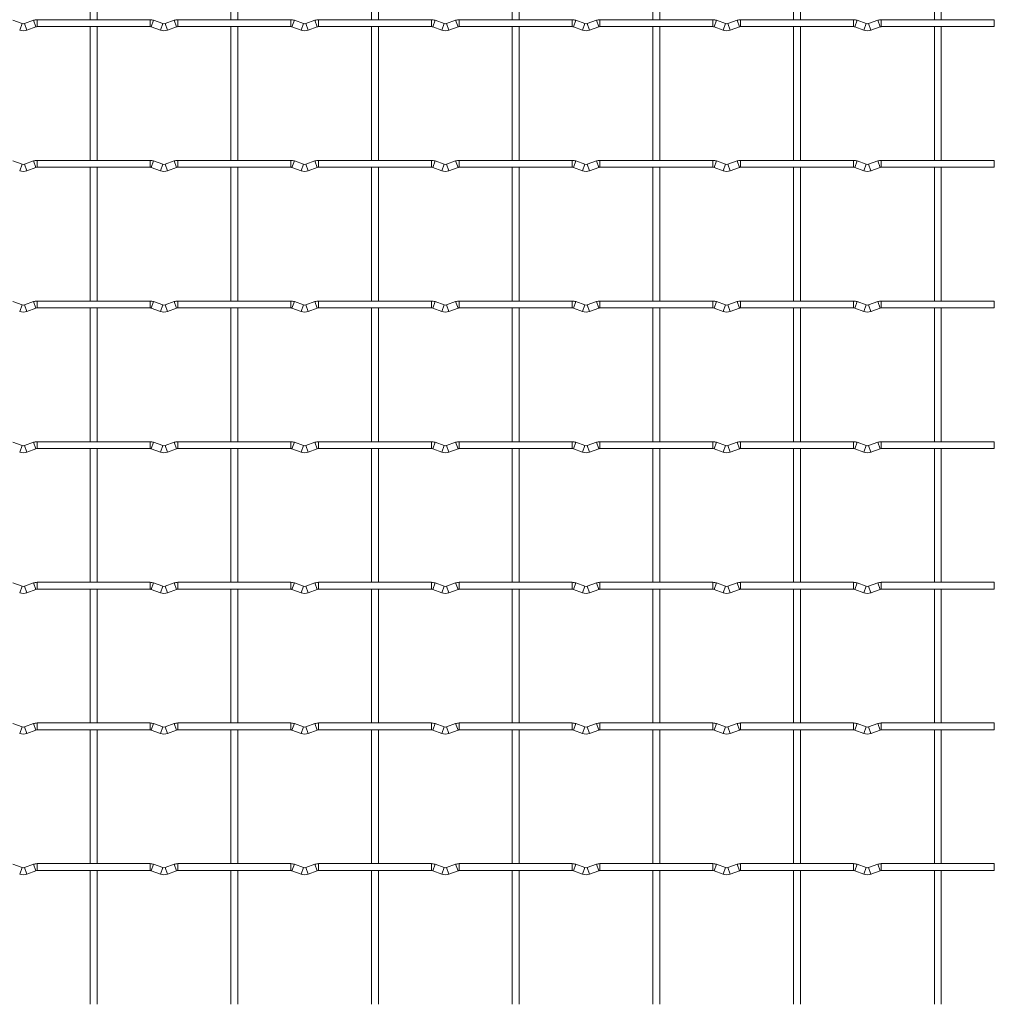
# Model space of a CAD drawing. Units: millimetres. Extents: x -1251 to 1310, y -511 to 1525.
# Drawn here: x 654 to 1006, y 585 to 941 of the extents above; entities that cross this region are included whole.
import ezdxf

# ---------------------------------------------------------------- set-up
doc = ezdxf.new("R2010")
doc.units = ezdxf.units.MM

msp = doc.modelspace()

# ---------------------------------------------------------------- linework, layer by layer
at = {"color": 7, "linetype": 'Continuous', "lineweight": 15}
for p, q in [((679.15, 989.35), (679.15, 941.05)), ((681.65, 941.05), (681.65, 989.35)), ((729.95, 989.35), (729.95, 941.05)), ((732.45, 941.05), (732.45, 989.35)), ((780.75, 989.35), (780.75, 941.05)), ((783.25, 941.05), (783.25, 989.35)), ((831.55, 989.35), (831.55, 941.05)), ((834.05, 941.05), (834.05, 989.35)), ((882.35, 989.35), (882.35, 941.05)), ((884.85, 941.05), (884.85, 989.35)), ((933.15, 989.35), (933.15, 941.05)), ((935.65, 941.05), (935.65, 989.35)), ((983.95, 989.35), (983.95, 941.05)), ((986.45, 941.05), (986.45, 989.35)), ((654.57, 939.63), (651.28, 940.82)), ((658.72, 940.82), (655.43, 939.63)), ((700.8, 941.05), (660, 941.05)), ((705.37, 939.63), (702.08, 940.82)), ((709.52, 940.82), (706.23, 939.63)), ((751.6, 941.05), (710.8, 941.05)), ((756.17, 939.63), (752.88, 940.82)), ((760.32, 940.82), (757.03, 939.63)), ((802.4, 941.05), (761.6, 941.05)), ((806.97, 939.63), (803.68, 940.82)), ((811.12, 940.82), (807.83, 939.63)), ((853.2, 941.05), (812.4, 941.05)), ((857.77, 939.63), (854.48, 940.82)), ((861.92, 940.82), (858.63, 939.63)), ((904, 941.05), (863.2, 941.05)), ((908.57, 939.63), (905.28, 940.82)), ((912.72, 940.82), (909.43, 939.63)), ((954.8, 941.05), (914, 941.05)), ((959.37, 939.63), (956.08, 940.82)), ((963.52, 940.82), (960.23, 939.63)), ((1005.6, 941.05), (964.8, 941.05)), ((656.28, 937.28), (659.57, 938.47)), ((660, 938.55), (700.8, 938.55)), ((679.15, 938.55), (679.15, 890.25)), ((681.65, 890.25), (681.65, 938.55)), ((701.23, 938.47), (704.52, 937.28)), ((707.08, 937.28), (710.37, 938.47)), ((710.8, 938.55), (751.6, 938.55)), ((729.95, 938.55), (729.95, 890.25)), ((732.45, 890.25), (732.45, 938.55)), ((752.03, 938.47), (755.32, 937.28)), ((757.88, 937.28), (761.17, 938.47)), ((761.6, 938.55), (802.4, 938.55)), ((780.75, 938.55), (780.75, 890.25)), ((783.25, 890.25), (783.25, 938.55)), ((802.83, 938.47), (806.12, 937.28)), ((808.68, 937.28), (811.97, 938.47)), ((812.4, 938.55), (853.2, 938.55)), ((831.55, 938.55), (831.55, 890.25)), ((834.05, 890.25), (834.05, 938.55)), ((853.63, 938.47), (856.92, 937.28)), ((859.48, 937.28), (862.77, 938.47)), ((863.2, 938.55), (904, 938.55)), ((882.35, 938.55), (882.35, 890.25)), ((884.85, 890.25), (884.85, 938.55)), ((904.43, 938.47), (907.72, 937.28)), ((910.28, 937.28), (913.57, 938.47)), ((914, 938.55), (954.8, 938.55)), ((933.15, 938.55), (933.15, 890.25)), ((935.65, 890.25), (935.65, 938.55)), ((955.23, 938.47), (958.52, 937.28)), ((961.08, 937.28), (964.37, 938.47)), ((964.8, 938.55), (1005.6, 938.55)), ((983.95, 938.55), (983.95, 890.25)), ((986.45, 890.25), (986.45, 938.55)), ((654.57, 888.83), (651.28, 890.02)), ((658.72, 890.02), (655.43, 888.83)), ((700.8, 890.25), (660, 890.25)), ((705.37, 888.83), (702.08, 890.02)), ((709.52, 890.02), (706.23, 888.83)), ((751.6, 890.25), (710.8, 890.25)), ((756.17, 888.83), (752.88, 890.02)), ((760.32, 890.02), (757.03, 888.83)), ((802.4, 890.25), (761.6, 890.25)), ((806.97, 888.83), (803.68, 890.02)), ((811.12, 890.02), (807.83, 888.83)), ((853.2, 890.25), (812.4, 890.25)), ((857.77, 888.83), (854.48, 890.02)), ((861.92, 890.02), (858.63, 888.83)), ((904, 890.25), (863.2, 890.25)), ((908.57, 888.83), (905.28, 890.02)), ((912.72, 890.02), (909.43, 888.83)), ((954.8, 890.25), (914, 890.25)), ((959.37, 888.83), (956.08, 890.02)), ((963.52, 890.02), (960.23, 888.83)), ((1005.6, 890.25), (964.8, 890.25)), ((656.28, 886.48), (659.57, 887.67)), ((660, 887.75), (700.8, 887.75)), ((679.15, 887.75), (679.15, 839.45)), ((681.65, 839.45), (681.65, 887.75)), ((701.23, 887.67), (704.52, 886.48)), ((707.08, 886.48), (710.37, 887.67)), ((710.8, 887.75), (751.6, 887.75)), ((729.95, 887.75), (729.95, 839.45)), ((732.45, 839.45), (732.45, 887.75)), ((752.03, 887.67), (755.32, 886.48)), ((757.88, 886.48), (761.17, 887.67)), ((761.6, 887.75), (802.4, 887.75)), ((780.75, 887.75), (780.75, 839.45)), ((783.25, 839.45), (783.25, 887.75)), ((802.83, 887.67), (806.12, 886.48)), ((808.68, 886.48), (811.97, 887.67)), ((812.4, 887.75), (853.2, 887.75)), ((831.55, 887.75), (831.55, 839.45)), ((834.05, 839.45), (834.05, 887.75)), ((853.63, 887.67), (856.92, 886.48)), ((859.48, 886.48), (862.77, 887.67)), ((863.2, 887.75), (904, 887.75)), ((882.35, 887.75), (882.35, 839.45)), ((884.85, 839.45), (884.85, 887.75)), ((904.43, 887.67), (907.72, 886.48)), ((910.28, 886.48), (913.57, 887.67)), ((914, 887.75), (954.8, 887.75)), ((933.15, 887.75), (933.15, 839.45)), ((935.65, 839.45), (935.65, 887.75)), ((955.23, 887.67), (958.52, 886.48)), ((961.08, 886.48), (964.37, 887.67)), ((964.8, 887.75), (1005.6, 887.75)), ((983.95, 887.75), (983.95, 839.45)), ((986.45, 839.45), (986.45, 887.75)), ((654.57, 838.03), (651.28, 839.22)), ((658.72, 839.22), (655.43, 838.03)), ((700.8, 839.45), (660, 839.45)), ((705.37, 838.03), (702.08, 839.22)), ((709.52, 839.22), (706.23, 838.03)), ((751.6, 839.45), (710.8, 839.45)), ((756.17, 838.03), (752.88, 839.22)), ((760.32, 839.22), (757.03, 838.03)), ((802.4, 839.45), (761.6, 839.45)), ((806.97, 838.03), (803.68, 839.22)), ((811.12, 839.22), (807.83, 838.03)), ((853.2, 839.45), (812.4, 839.45)), ((857.77, 838.03), (854.48, 839.22)), ((861.92, 839.22), (858.63, 838.03)), ((904, 839.45), (863.2, 839.45)), ((908.57, 838.03), (905.28, 839.22)), ((912.72, 839.22), (909.43, 838.03)), ((954.8, 839.45), (914, 839.45)), ((959.37, 838.03), (956.08, 839.22)), ((963.52, 839.22), (960.23, 838.03)), ((1005.6, 839.45), (964.8, 839.45)), ((656.28, 835.68), (659.57, 836.87)), ((660, 836.95), (700.8, 836.95)), ((679.15, 836.95), (679.15, 788.65)), ((681.65, 788.65), (681.65, 836.95)), ((701.23, 836.87), (704.52, 835.68)), ((707.08, 835.68), (710.37, 836.87)), ((710.8, 836.95), (751.6, 836.95)), ((729.95, 836.95), (729.95, 788.65)), ((732.45, 788.65), (732.45, 836.95)), ((752.03, 836.87), (755.32, 835.68)), ((757.88, 835.68), (761.17, 836.87)), ((761.6, 836.95), (802.4, 836.95)), ((780.75, 836.95), (780.75, 788.65)), ((783.25, 788.65), (783.25, 836.95)), ((802.83, 836.87), (806.12, 835.68)), ((808.68, 835.68), (811.97, 836.87)), ((812.4, 836.95), (853.2, 836.95)), ((831.55, 836.95), (831.55, 788.65)), ((834.05, 788.65), (834.05, 836.95)), ((853.63, 836.87), (856.92, 835.68)), ((859.48, 835.68), (862.77, 836.87)), ((863.2, 836.95), (904, 836.95)), ((882.35, 836.95), (882.35, 788.65)), ((884.85, 788.65), (884.85, 836.95)), ((904.43, 836.87), (907.72, 835.68)), ((910.28, 835.68), (913.57, 836.87)), ((914, 836.95), (954.8, 836.95)), ((933.15, 836.95), (933.15, 788.65)), ((935.65, 788.65), (935.65, 836.95)), ((955.23, 836.87), (958.52, 835.68)), ((961.08, 835.68), (964.37, 836.87)), ((964.8, 836.95), (1005.6, 836.95)), ((983.95, 836.95), (983.95, 788.65)), ((986.45, 788.65), (986.45, 836.95)), ((654.57, 787.23), (651.28, 788.42)), ((658.72, 788.42), (655.43, 787.23)), ((656.28, 784.88), (659.57, 786.07)), ((700.8, 788.65), (660, 788.65)), ((660, 786.15), (700.8, 786.15)), ((679.15, 786.15), (679.15, 737.85)), ((681.65, 737.85), (681.65, 786.15)), ((701.23, 786.07), (704.52, 784.88)), ((705.37, 787.23), (702.08, 788.42)), ((709.52, 788.42), (706.23, 787.23)), ((707.08, 784.88), (710.37, 786.07)), ((751.6, 788.65), (710.8, 788.65)), ((710.8, 786.15), (751.6, 786.15)), ((729.95, 786.15), (729.95, 737.85)), ((732.45, 737.85), (732.45, 786.15)), ((752.03, 786.07), (755.32, 784.88)), ((756.17, 787.23), (752.88, 788.42)), ((760.32, 788.42), (757.03, 787.23)), ((757.88, 784.88), (761.17, 786.07)), ((802.4, 788.65), (761.6, 788.65)), ((761.6, 786.15), (802.4, 786.15)), ((780.75, 786.15), (780.75, 737.85)), ((783.25, 737.85), (783.25, 786.15)), ((802.83, 786.07), (806.12, 784.88)), ((806.97, 787.23), (803.68, 788.42)), ((811.12, 788.42), (807.83, 787.23)), ((808.68, 784.88), (811.97, 786.07)), ((853.2, 788.65), (812.4, 788.65)), ((812.4, 786.15), (853.2, 786.15)), ((831.55, 786.15), (831.55, 737.85)), ((834.05, 737.85), (834.05, 786.15)), ((853.63, 786.07), (856.92, 784.88)), ((857.77, 787.23), (854.48, 788.42)), ((861.92, 788.42), (858.63, 787.23)), ((859.48, 784.88), (862.77, 786.07)), ((904, 788.65), (863.2, 788.65)), ((863.2, 786.15), (904, 786.15)), ((882.35, 786.15), (882.35, 737.85)), ((884.85, 737.85), (884.85, 786.15)), ((904.43, 786.07), (907.72, 784.88)), ((908.57, 787.23), (905.28, 788.42)), ((912.72, 788.42), (909.43, 787.23)), ((910.28, 784.88), (913.57, 786.07)), ((954.8, 788.65), (914, 788.65)), ((914, 786.15), (954.8, 786.15)), ((933.15, 786.15), (933.15, 737.85)), ((935.65, 737.85), (935.65, 786.15)), ((955.23, 786.07), (958.52, 784.88)), ((959.37, 787.23), (956.08, 788.42)), ((963.52, 788.42), (960.23, 787.23)), ((961.08, 784.88), (964.37, 786.07)), ((1005.6, 788.65), (964.8, 788.65)), ((964.8, 786.15), (1005.6, 786.15)), ((983.95, 786.15), (983.95, 737.85)), ((986.45, 737.85), (986.45, 786.15)), ((654.57, 736.43), (651.28, 737.62)), ((658.72, 737.62), (655.43, 736.43)), ((700.8, 737.85), (660, 737.85)), ((705.37, 736.43), (702.08, 737.62)), ((709.52, 737.62), (706.23, 736.43)), ((751.6, 737.85), (710.8, 737.85)), ((756.17, 736.43), (752.88, 737.62)), ((760.32, 737.62), (757.03, 736.43)), ((802.4, 737.85), (761.6, 737.85)), ((806.97, 736.43), (803.68, 737.62)), ((811.12, 737.62), (807.83, 736.43)), ((853.2, 737.85), (812.4, 737.85)), ((857.77, 736.43), (854.48, 737.62)), ((861.92, 737.62), (858.63, 736.43)), ((904, 737.85), (863.2, 737.85)), ((908.57, 736.43), (905.28, 737.62)), ((912.72, 737.62), (909.43, 736.43)), ((954.8, 737.85), (914, 737.85)), ((959.37, 736.43), (956.08, 737.62)), ((963.52, 737.62), (960.23, 736.43)), ((1005.6, 737.85), (964.8, 737.85)), ((656.28, 734.08), (659.57, 735.27)), ((660, 735.35), (700.8, 735.35)), ((679.15, 735.35), (679.15, 687.05)), ((681.65, 687.05), (681.65, 735.35)), ((701.23, 735.27), (704.52, 734.08)), ((707.08, 734.08), (710.37, 735.27)), ((710.8, 735.35), (751.6, 735.35)), ((729.95, 735.35), (729.95, 687.05)), ((732.45, 687.05), (732.45, 735.35)), ((752.03, 735.27), (755.32, 734.08)), ((757.88, 734.08), (761.17, 735.27)), ((761.6, 735.35), (802.4, 735.35)), ((780.75, 735.35), (780.75, 687.05)), ((783.25, 687.05), (783.25, 735.35)), ((802.83, 735.27), (806.12, 734.08)), ((808.68, 734.08), (811.97, 735.27)), ((812.4, 735.35), (853.2, 735.35)), ((831.55, 735.35), (831.55, 687.05)), ((834.05, 687.05), (834.05, 735.35)), ((853.63, 735.27), (856.92, 734.08)), ((859.48, 734.08), (862.77, 735.27)), ((863.2, 735.35), (904, 735.35)), ((882.35, 735.35), (882.35, 687.05)), ((884.85, 687.05), (884.85, 735.35)), ((904.43, 735.27), (907.72, 734.08)), ((910.28, 734.08), (913.57, 735.27)), ((914, 735.35), (954.8, 735.35)), ((933.15, 735.35), (933.15, 687.05)), ((935.65, 687.05), (935.65, 735.35)), ((955.23, 735.27), (958.52, 734.08)), ((961.08, 734.08), (964.37, 735.27)), ((964.8, 735.35), (1005.6, 735.35)), ((983.95, 735.35), (983.95, 687.05)), ((986.45, 687.05), (986.45, 735.35)), ((654.57, 685.63), (651.28, 686.82)), ((658.72, 686.82), (655.43, 685.63)), ((700.8, 687.05), (660, 687.05)), ((705.37, 685.63), (702.08, 686.82)), ((709.52, 686.82), (706.23, 685.63)), ((751.6, 687.05), (710.8, 687.05)), ((756.17, 685.63), (752.88, 686.82)), ((760.32, 686.82), (757.03, 685.63)), ((802.4, 687.05), (761.6, 687.05)), ((806.97, 685.63), (803.68, 686.82)), ((811.12, 686.82), (807.83, 685.63)), ((853.2, 687.05), (812.4, 687.05)), ((857.77, 685.63), (854.48, 686.82)), ((861.92, 686.82), (858.63, 685.63)), ((904, 687.05), (863.2, 687.05)), ((908.57, 685.63), (905.28, 686.82)), ((912.72, 686.82), (909.43, 685.63)), ((954.8, 687.05), (914, 687.05)), ((959.37, 685.63), (956.08, 686.82)), ((963.52, 686.82), (960.23, 685.63)), ((1005.6, 687.05), (964.8, 687.05)), ((656.28, 683.28), (659.57, 684.47)), ((660, 684.55), (700.8, 684.55)), ((679.15, 684.55), (679.15, 636.25)), ((681.65, 636.25), (681.65, 684.55)), ((701.23, 684.47), (704.52, 683.28)), ((707.08, 683.28), (710.37, 684.47)), ((710.8, 684.55), (751.6, 684.55)), ((729.95, 684.55), (729.95, 636.25)), ((732.45, 636.25), (732.45, 684.55)), ((752.03, 684.47), (755.32, 683.28)), ((757.88, 683.28), (761.17, 684.47)), ((761.6, 684.55), (802.4, 684.55)), ((780.75, 684.55), (780.75, 636.25)), ((783.25, 636.25), (783.25, 684.55)), ((802.83, 684.47), (806.12, 683.28)), ((808.68, 683.28), (811.97, 684.47)), ((812.4, 684.55), (853.2, 684.55)), ((831.55, 684.55), (831.55, 636.25)), ((834.05, 636.25), (834.05, 684.55)), ((853.63, 684.47), (856.92, 683.28)), ((859.48, 683.28), (862.77, 684.47)), ((863.2, 684.55), (904, 684.55)), ((882.35, 684.55), (882.35, 636.25)), ((884.85, 636.25), (884.85, 684.55)), ((904.43, 684.47), (907.72, 683.28)), ((910.28, 683.28), (913.57, 684.47)), ((914, 684.55), (954.8, 684.55)), ((933.15, 684.55), (933.15, 636.25)), ((935.65, 636.25), (935.65, 684.55)), ((955.23, 684.47), (958.52, 683.28)), ((961.08, 683.28), (964.37, 684.47)), ((964.8, 684.55), (1005.6, 684.55)), ((983.95, 684.55), (983.95, 636.25)), ((986.45, 636.25), (986.45, 684.55)), ((654.57, 634.83), (651.28, 636.02)), ((658.72, 636.02), (655.43, 634.83)), ((656.28, 632.48), (659.57, 633.67)), ((700.8, 636.25), (660, 636.25)), ((660, 633.75), (700.8, 633.75)), ((679.15, 633.75), (679.15, 585.45)), ((681.65, 585.45), (681.65, 633.75)), ((701.23, 633.67), (704.52, 632.48)), ((705.37, 634.83), (702.08, 636.02)), ((709.52, 636.02), (706.23, 634.83)), ((707.08, 632.48), (710.37, 633.67)), ((751.6, 636.25), (710.8, 636.25)), ((710.8, 633.75), (751.6, 633.75)), ((729.95, 633.75), (729.95, 585.45)), ((732.45, 585.45), (732.45, 633.75)), ((752.03, 633.67), (755.32, 632.48)), ((756.17, 634.83), (752.88, 636.02)), ((760.32, 636.02), (757.03, 634.83)), ((757.88, 632.48), (761.17, 633.67)), ((802.4, 636.25), (761.6, 636.25)), ((761.6, 633.75), (802.4, 633.75)), ((780.75, 633.75), (780.75, 585.45)), ((783.25, 585.45), (783.25, 633.75)), ((802.83, 633.67), (806.12, 632.48)), ((806.97, 634.83), (803.68, 636.02)), ((811.12, 636.02), (807.83, 634.83)), ((808.68, 632.48), (811.97, 633.67)), ((853.2, 636.25), (812.4, 636.25)), ((812.4, 633.75), (853.2, 633.75)), ((831.55, 633.75), (831.55, 585.45)), ((834.05, 585.45), (834.05, 633.75)), ((853.63, 633.67), (856.92, 632.48)), ((857.77, 634.83), (854.48, 636.02)), ((861.92, 636.02), (858.63, 634.83)), ((859.48, 632.48), (862.77, 633.67)), ((904, 636.25), (863.2, 636.25)), ((863.2, 633.75), (904, 633.75)), ((882.35, 633.75), (882.35, 585.45)), ((884.85, 585.45), (884.85, 633.75)), ((904.43, 633.67), (907.72, 632.48)), ((908.57, 634.83), (905.28, 636.02)), ((912.72, 636.02), (909.43, 634.83)), ((910.28, 632.48), (913.57, 633.67)), ((954.8, 636.25), (914, 636.25)), ((914, 633.75), (954.8, 633.75)), ((933.15, 633.75), (933.15, 585.45)), ((935.65, 585.45), (935.65, 633.75)), ((955.23, 633.67), (958.52, 632.48)), ((959.37, 634.83), (956.08, 636.02)), ((963.52, 636.02), (960.23, 634.83)), ((961.08, 632.48), (964.37, 633.67)), ((1005.6, 636.25), (964.8, 636.25)), ((964.8, 633.75), (1005.6, 633.75)), ((983.95, 633.75), (983.95, 585.45)), ((986.45, 585.45), (986.45, 633.75))]:
    msp.add_line(p, q, dxfattribs=at)
at = {"color": 8, "linetype": 'Continuous', "lineweight": 15}
for p, q in [((654.57, 939.63), (653.72, 937.28)), ((655.43, 939.63), (656.28, 937.28)), ((658.72, 940.82), (659.57, 938.47)), ((660, 941.05), (660, 938.55)), ((700.8, 941.05), (700.8, 938.55)), ((702.08, 940.82), (701.23, 938.47)), ((705.37, 939.63), (704.52, 937.28)), ((706.23, 939.63), (707.08, 937.28)), ((709.52, 940.82), (710.37, 938.47)), ((710.8, 941.05), (710.8, 938.55)), ((751.6, 941.05), (751.6, 938.55)), ((752.88, 940.82), (752.03, 938.47)), ((756.17, 939.63), (755.32, 937.28)), ((757.03, 939.63), (757.88, 937.28)), ((760.32, 940.82), (761.17, 938.47)), ((761.6, 941.05), (761.6, 938.55)), ((802.4, 941.05), (802.4, 938.55)), ((803.68, 940.82), (802.83, 938.47)), ((806.97, 939.63), (806.12, 937.28)), ((807.83, 939.63), (808.68, 937.28)), ((811.12, 940.82), (811.97, 938.47)), ((812.4, 941.05), (812.4, 938.55)), ((853.2, 941.05), (853.2, 938.55)), ((854.48, 940.82), (853.63, 938.47)), ((857.77, 939.63), (856.92, 937.28)), ((858.63, 939.63), (859.48, 937.28)), ((861.92, 940.82), (862.77, 938.47)), ((863.2, 941.05), (863.2, 938.55)), ((904, 941.05), (904, 938.55)), ((905.28, 940.82), (904.43, 938.47)), ((908.57, 939.63), (907.72, 937.28)), ((909.43, 939.63), (910.28, 937.28)), ((912.72, 940.82), (913.57, 938.47)), ((914, 941.05), (914, 938.55)), ((954.8, 941.05), (954.8, 938.55)), ((956.08, 940.82), (955.23, 938.47)), ((959.37, 939.63), (958.52, 937.28)), ((960.23, 939.63), (961.08, 937.28)), ((963.52, 940.82), (964.37, 938.47)), ((964.8, 941.05), (964.8, 938.55)), ((1005.6, 941.05), (1005.6, 938.55)), ((658.72, 890.02), (659.57, 887.67)), ((660, 890.25), (660, 887.75)), ((700.8, 890.25), (700.8, 887.75)), ((702.08, 890.02), (701.23, 887.67)), ((709.52, 890.02), (710.37, 887.67)), ((710.8, 890.25), (710.8, 887.75)), ((751.6, 890.25), (751.6, 887.75)), ((752.88, 890.02), (752.03, 887.67)), ((760.32, 890.02), (761.17, 887.67)), ((761.6, 890.25), (761.6, 887.75)), ((802.4, 890.25), (802.4, 887.75)), ((803.68, 890.02), (802.83, 887.67)), ((811.12, 890.02), (811.97, 887.67)), ((812.4, 890.25), (812.4, 887.75)), ((853.2, 890.25), (853.2, 887.75)), ((854.48, 890.02), (853.63, 887.67)), ((861.92, 890.02), (862.77, 887.67)), ((863.2, 890.25), (863.2, 887.75)), ((904, 890.25), (904, 887.75)), ((905.28, 890.02), (904.43, 887.67)), ((912.72, 890.02), (913.57, 887.67)), ((914, 890.25), (914, 887.75)), ((954.8, 890.25), (954.8, 887.75)), ((956.08, 890.02), (955.23, 887.67)), ((963.52, 890.02), (964.37, 887.67)), ((964.8, 890.25), (964.8, 887.75)), ((1005.6, 890.25), (1005.6, 887.75)), ((654.57, 888.83), (653.72, 886.48)), ((655.43, 888.83), (656.28, 886.48)), ((705.37, 888.83), (704.52, 886.48)), ((706.23, 888.83), (707.08, 886.48)), ((756.17, 888.83), (755.32, 886.48)), ((757.03, 888.83), (757.88, 886.48)), ((806.97, 888.83), (806.12, 886.48)), ((807.83, 888.83), (808.68, 886.48)), ((857.77, 888.83), (856.92, 886.48)), ((858.63, 888.83), (859.48, 886.48)), ((908.57, 888.83), (907.72, 886.48)), ((909.43, 888.83), (910.28, 886.48)), ((959.37, 888.83), (958.52, 886.48)), ((960.23, 888.83), (961.08, 886.48)), ((658.72, 839.22), (659.57, 836.87)), ((660, 839.45), (660, 836.95)), ((700.8, 839.45), (700.8, 836.95)), ((702.08, 839.22), (701.23, 836.87)), ((709.52, 839.22), (710.37, 836.87)), ((710.8, 839.45), (710.8, 836.95)), ((751.6, 839.45), (751.6, 836.95)), ((752.88, 839.22), (752.03, 836.87)), ((760.32, 839.22), (761.17, 836.87)), ((761.6, 839.45), (761.6, 836.95)), ((802.4, 839.45), (802.4, 836.95)), ((803.68, 839.22), (802.83, 836.87)), ((811.12, 839.22), (811.97, 836.87)), ((812.4, 839.45), (812.4, 836.95)), ((853.2, 839.45), (853.2, 836.95)), ((854.48, 839.22), (853.63, 836.87)), ((861.92, 839.22), (862.77, 836.87)), ((863.2, 839.45), (863.2, 836.95)), ((904, 839.45), (904, 836.95)), ((905.28, 839.22), (904.43, 836.87)), ((912.72, 839.22), (913.57, 836.87)), ((914, 839.45), (914, 836.95)), ((954.8, 839.45), (954.8, 836.95)), ((956.08, 839.22), (955.23, 836.87)), ((963.52, 839.22), (964.37, 836.87)), ((964.8, 839.45), (964.8, 836.95)), ((1005.6, 839.45), (1005.6, 836.95)), ((654.57, 838.03), (653.72, 835.68)), ((655.43, 838.03), (656.28, 835.68)), ((705.37, 838.03), (704.52, 835.68)), ((706.23, 838.03), (707.08, 835.68)), ((756.17, 838.03), (755.32, 835.68)), ((757.03, 838.03), (757.88, 835.68)), ((806.97, 838.03), (806.12, 835.68)), ((807.83, 838.03), (808.68, 835.68)), ((857.77, 838.03), (856.92, 835.68)), ((858.63, 838.03), (859.48, 835.68)), ((908.57, 838.03), (907.72, 835.68)), ((909.43, 838.03), (910.28, 835.68)), ((959.37, 838.03), (958.52, 835.68)), ((960.23, 838.03), (961.08, 835.68)), ((654.57, 787.23), (653.72, 784.88)), ((655.43, 787.23), (656.28, 784.88)), ((658.72, 788.42), (659.57, 786.07)), ((660, 788.65), (660, 786.15)), ((700.8, 788.65), (700.8, 786.15)), ((702.08, 788.42), (701.23, 786.07)), ((705.37, 787.23), (704.52, 784.88)), ((706.23, 787.23), (707.08, 784.88)), ((709.52, 788.42), (710.37, 786.07)), ((710.8, 788.65), (710.8, 786.15)), ((751.6, 788.65), (751.6, 786.15)), ((752.88, 788.42), (752.03, 786.07)), ((756.17, 787.23), (755.32, 784.88)), ((757.03, 787.23), (757.88, 784.88)), ((760.32, 788.42), (761.17, 786.07)), ((761.6, 788.65), (761.6, 786.15)), ((802.4, 788.65), (802.4, 786.15)), ((803.68, 788.42), (802.83, 786.07)), ((806.97, 787.23), (806.12, 784.88)), ((807.83, 787.23), (808.68, 784.88)), ((811.12, 788.42), (811.97, 786.07)), ((812.4, 788.65), (812.4, 786.15)), ((853.2, 788.65), (853.2, 786.15)), ((854.48, 788.42), (853.63, 786.07)), ((857.77, 787.23), (856.92, 784.88)), ((858.63, 787.23), (859.48, 784.88)), ((861.92, 788.42), (862.77, 786.07)), ((863.2, 788.65), (863.2, 786.15)), ((904, 788.65), (904, 786.15)), ((905.28, 788.42), (904.43, 786.07)), ((908.57, 787.23), (907.72, 784.88)), ((909.43, 787.23), (910.28, 784.88)), ((912.72, 788.42), (913.57, 786.07)), ((914, 788.65), (914, 786.15)), ((954.8, 788.65), (954.8, 786.15)), ((956.08, 788.42), (955.23, 786.07)), ((959.37, 787.23), (958.52, 784.88)), ((960.23, 787.23), (961.08, 784.88)), ((963.52, 788.42), (964.37, 786.07)), ((964.8, 788.65), (964.8, 786.15)), ((1005.6, 788.65), (1005.6, 786.15)), ((654.57, 736.43), (653.72, 734.08)), ((655.43, 736.43), (656.28, 734.08)), ((658.72, 737.62), (659.57, 735.27)), ((660, 737.85), (660, 735.35)), ((700.8, 737.85), (700.8, 735.35)), ((702.08, 737.62), (701.23, 735.27)), ((705.37, 736.43), (704.52, 734.08)), ((706.23, 736.43), (707.08, 734.08)), ((709.52, 737.62), (710.37, 735.27)), ((710.8, 737.85), (710.8, 735.35)), ((751.6, 737.85), (751.6, 735.35)), ((752.88, 737.62), (752.03, 735.27)), ((756.17, 736.43), (755.32, 734.08)), ((757.03, 736.43), (757.88, 734.08)), ((760.32, 737.62), (761.17, 735.27)), ((761.6, 737.85), (761.6, 735.35)), ((802.4, 737.85), (802.4, 735.35)), ((803.68, 737.62), (802.83, 735.27)), ((806.97, 736.43), (806.12, 734.08)), ((807.83, 736.43), (808.68, 734.08)), ((811.12, 737.62), (811.97, 735.27)), ((812.4, 737.85), (812.4, 735.35)), ((853.2, 737.85), (853.2, 735.35)), ((854.48, 737.62), (853.63, 735.27)), ((857.77, 736.43), (856.92, 734.08)), ((858.63, 736.43), (859.48, 734.08)), ((861.92, 737.62), (862.77, 735.27)), ((863.2, 737.85), (863.2, 735.35)), ((904, 737.85), (904, 735.35)), ((905.28, 737.62), (904.43, 735.27)), ((908.57, 736.43), (907.72, 734.08)), ((909.43, 736.43), (910.28, 734.08)), ((912.72, 737.62), (913.57, 735.27)), ((914, 737.85), (914, 735.35)), ((954.8, 737.85), (954.8, 735.35)), ((956.08, 737.62), (955.23, 735.27)), ((959.37, 736.43), (958.52, 734.08)), ((960.23, 736.43), (961.08, 734.08)), ((963.52, 737.62), (964.37, 735.27)), ((964.8, 737.85), (964.8, 735.35)), ((1005.6, 737.85), (1005.6, 735.35)), ((658.72, 686.82), (659.57, 684.47)), ((660, 687.05), (660, 684.55)), ((700.8, 687.05), (700.8, 684.55)), ((702.08, 686.82), (701.23, 684.47)), ((709.52, 686.82), (710.37, 684.47)), ((710.8, 687.05), (710.8, 684.55)), ((751.6, 687.05), (751.6, 684.55)), ((752.88, 686.82), (752.03, 684.47)), ((760.32, 686.82), (761.17, 684.47)), ((761.6, 687.05), (761.6, 684.55)), ((802.4, 687.05), (802.4, 684.55)), ((803.68, 686.82), (802.83, 684.47)), ((811.12, 686.82), (811.97, 684.47)), ((812.4, 687.05), (812.4, 684.55)), ((853.2, 687.05), (853.2, 684.55)), ((854.48, 686.82), (853.63, 684.47)), ((861.92, 686.82), (862.77, 684.47)), ((863.2, 687.05), (863.2, 684.55)), ((904, 687.05), (904, 684.55)), ((905.28, 686.82), (904.43, 684.47)), ((912.72, 686.82), (913.57, 684.47)), ((914, 687.05), (914, 684.55)), ((954.8, 687.05), (954.8, 684.55)), ((956.08, 686.82), (955.23, 684.47)), ((963.52, 686.82), (964.37, 684.47)), ((964.8, 687.05), (964.8, 684.55)), ((1005.6, 687.05), (1005.6, 684.55)), ((654.57, 685.63), (653.72, 683.28)), ((655.43, 685.63), (656.28, 683.28)), ((705.37, 685.63), (704.52, 683.28)), ((706.23, 685.63), (707.08, 683.28)), ((756.17, 685.63), (755.32, 683.28)), ((757.03, 685.63), (757.88, 683.28)), ((806.97, 685.63), (806.12, 683.28)), ((807.83, 685.63), (808.68, 683.28)), ((857.77, 685.63), (856.92, 683.28)), ((858.63, 685.63), (859.48, 683.28)), ((908.57, 685.63), (907.72, 683.28)), ((909.43, 685.63), (910.28, 683.28)), ((959.37, 685.63), (958.52, 683.28)), ((960.23, 685.63), (961.08, 683.28)), ((654.57, 634.83), (653.72, 632.48)), ((655.43, 634.83), (656.28, 632.48)), ((658.72, 636.02), (659.57, 633.67)), ((660, 636.25), (660, 633.75)), ((700.8, 636.25), (700.8, 633.75)), ((702.08, 636.02), (701.23, 633.67)), ((705.37, 634.83), (704.52, 632.48)), ((706.23, 634.83), (707.08, 632.48)), ((709.52, 636.02), (710.37, 633.67)), ((710.8, 636.25), (710.8, 633.75)), ((751.6, 636.25), (751.6, 633.75)), ((752.88, 636.02), (752.03, 633.67)), ((756.17, 634.83), (755.32, 632.48)), ((757.03, 634.83), (757.88, 632.48)), ((760.32, 636.02), (761.17, 633.67)), ((761.6, 636.25), (761.6, 633.75)), ((802.4, 636.25), (802.4, 633.75)), ((803.68, 636.02), (802.83, 633.67)), ((806.97, 634.83), (806.12, 632.48)), ((807.83, 634.83), (808.68, 632.48)), ((811.12, 636.02), (811.97, 633.67)), ((812.4, 636.25), (812.4, 633.75)), ((853.2, 636.25), (853.2, 633.75)), ((854.48, 636.02), (853.63, 633.67)), ((857.77, 634.83), (856.92, 632.48)), ((858.63, 634.83), (859.48, 632.48)), ((861.92, 636.02), (862.77, 633.67)), ((863.2, 636.25), (863.2, 633.75)), ((904, 636.25), (904, 633.75)), ((905.28, 636.02), (904.43, 633.67)), ((908.57, 634.83), (907.72, 632.48)), ((909.43, 634.83), (910.28, 632.48)), ((912.72, 636.02), (913.57, 633.67)), ((914, 636.25), (914, 633.75)), ((954.8, 636.25), (954.8, 633.75)), ((956.08, 636.02), (955.23, 633.67)), ((959.37, 634.83), (958.52, 632.48)), ((960.23, 634.83), (961.08, 632.48)), ((963.52, 636.02), (964.37, 633.67)), ((964.8, 636.25), (964.8, 633.75)), ((1005.6, 636.25), (1005.6, 633.75))]:
    msp.add_line(p, q, dxfattribs=at)
at = {"color": 7, "linetype": 'Continuous', "lineweight": 15}
for centre, radius, start, end in [((655, 940.8), 1.25, 249.984, 290.016), ((660, 937.3), 3.75, 90, 110.016), ((700.8, 937.3), 3.75, 69.984, 90), ((705.8, 940.8), 1.25, 249.984, 290.016), ((710.8, 937.3), 3.75, 90, 110.016), ((751.6, 937.3), 3.75, 69.984, 90), ((756.6, 940.8), 1.25, 249.984, 290.016), ((761.6, 937.3), 3.75, 90, 110.016), ((802.4, 937.3), 3.75, 69.984, 90), ((807.4, 940.8), 1.25, 249.984, 290.016), ((812.4, 937.3), 3.75, 90, 110.016), ((853.2, 937.3), 3.75, 69.984, 90), ((858.2, 940.8), 1.25, 249.984, 290.016), ((863.2, 937.3), 3.75, 90, 110.016), ((904, 937.3), 3.75, 69.984, 90), ((909, 940.8), 1.25, 249.984, 290.016), ((914, 937.3), 3.75, 90, 110.016), ((954.8, 937.3), 3.75, 69.984, 90), ((959.8, 940.8), 1.25, 249.984, 290.016), ((964.8, 937.3), 3.75, 90, 110.016), ((655, 940.8), 3.75, 249.984, 290.016), ((660, 937.3), 1.25, 90, 110.016), ((700.8, 937.3), 1.25, 69.984, 90), ((705.8, 940.8), 3.75, 249.984, 290.016), ((710.8, 937.3), 1.25, 90, 110.016), ((751.6, 937.3), 1.25, 69.984, 90), ((756.6, 940.8), 3.75, 249.984, 290.016), ((761.6, 937.3), 1.25, 90, 110.016), ((802.4, 937.3), 1.25, 69.984, 90), ((807.4, 940.8), 3.75, 249.984, 290.016), ((812.4, 937.3), 1.25, 90, 110.016), ((853.2, 937.3), 1.25, 69.984, 90), ((858.2, 940.8), 3.75, 249.984, 290.016), ((863.2, 937.3), 1.25, 90, 110.016), ((904, 937.3), 1.25, 69.984, 90), ((909, 940.8), 3.75, 249.984, 290.016), ((914, 937.3), 1.25, 90, 110.016), ((954.8, 937.3), 1.25, 69.984, 90), ((959.8, 940.8), 3.75, 249.984, 290.016), ((964.8, 937.3), 1.25, 90, 110.016), ((660, 886.5), 3.75, 90, 110.016), ((700.8, 886.5), 3.75, 69.984, 90), ((710.8, 886.5), 3.75, 90, 110.016), ((751.6, 886.5), 3.75, 69.984, 90), ((761.6, 886.5), 3.75, 90, 110.016), ((802.4, 886.5), 3.75, 69.984, 90), ((812.4, 886.5), 3.75, 90, 110.016), ((853.2, 886.5), 3.75, 69.984, 90), ((863.2, 886.5), 3.75, 90, 110.016), ((904, 886.5), 3.75, 69.984, 90), ((914, 886.5), 3.75, 90, 110.016), ((954.8, 886.5), 3.75, 69.984, 90), ((964.8, 886.5), 3.75, 90, 110.016), ((655, 890), 3.75, 249.984, 290.016), ((655, 890), 1.25, 249.984, 290.016), ((660, 886.5), 1.25, 90, 110.016), ((700.8, 886.5), 1.25, 69.984, 90), ((705.8, 890), 3.75, 249.984, 290.016), ((705.8, 890), 1.25, 249.984, 290.016), ((710.8, 886.5), 1.25, 90, 110.016), ((751.6, 886.5), 1.25, 69.984, 90), ((756.6, 890), 3.75, 249.984, 290.016), ((756.6, 890), 1.25, 249.984, 290.016), ((761.6, 886.5), 1.25, 90, 110.016), ((802.4, 886.5), 1.25, 69.984, 90), ((807.4, 890), 3.75, 249.984, 290.016), ((807.4, 890), 1.25, 249.984, 290.016), ((812.4, 886.5), 1.25, 90, 110.016), ((853.2, 886.5), 1.25, 69.984, 90), ((858.2, 890), 3.75, 249.984, 290.016), ((858.2, 890), 1.25, 249.984, 290.016), ((863.2, 886.5), 1.25, 90, 110.016), ((904, 886.5), 1.25, 69.984, 90), ((909, 890), 3.75, 249.984, 290.016), ((909, 890), 1.25, 249.984, 290.016), ((914, 886.5), 1.25, 90, 110.016), ((954.8, 886.5), 1.25, 69.984, 90), ((959.8, 890), 3.75, 249.984, 290.016), ((959.8, 890), 1.25, 249.984, 290.016), ((964.8, 886.5), 1.25, 90, 110.016), ((660, 835.7), 3.75, 90, 110.016), ((700.8, 835.7), 3.75, 69.984, 90), ((710.8, 835.7), 3.75, 90, 110.016), ((751.6, 835.7), 3.75, 69.984, 90), ((761.6, 835.7), 3.75, 90, 110.016), ((802.4, 835.7), 3.75, 69.984, 90), ((812.4, 835.7), 3.75, 90, 110.016), ((853.2, 835.7), 3.75, 69.984, 90), ((863.2, 835.7), 3.75, 90, 110.016), ((904, 835.7), 3.75, 69.984, 90), ((914, 835.7), 3.75, 90, 110.016), ((954.8, 835.7), 3.75, 69.984, 90), ((964.8, 835.7), 3.75, 90, 110.016), ((655, 839.2), 3.75, 249.984, 290.016), ((655, 839.2), 1.25, 249.984, 290.016), ((660, 835.7), 1.25, 90, 110.016), ((700.8, 835.7), 1.25, 69.984, 90), ((705.8, 839.2), 3.75, 249.984, 290.016), ((705.8, 839.2), 1.25, 249.984, 290.016), ((710.8, 835.7), 1.25, 90, 110.016), ((751.6, 835.7), 1.25, 69.984, 90), ((756.6, 839.2), 3.75, 249.984, 290.016), ((756.6, 839.2), 1.25, 249.984, 290.016), ((761.6, 835.7), 1.25, 90, 110.016), ((802.4, 835.7), 1.25, 69.984, 90), ((807.4, 839.2), 3.75, 249.984, 290.016), ((807.4, 839.2), 1.25, 249.984, 290.016), ((812.4, 835.7), 1.25, 90, 110.016), ((853.2, 835.7), 1.25, 69.984, 90), ((858.2, 839.2), 3.75, 249.984, 290.016), ((858.2, 839.2), 1.25, 249.984, 290.016), ((863.2, 835.7), 1.25, 90, 110.016), ((904, 835.7), 1.25, 69.984, 90), ((909, 839.2), 3.75, 249.984, 290.016), ((909, 839.2), 1.25, 249.984, 290.016), ((914, 835.7), 1.25, 90, 110.016), ((954.8, 835.7), 1.25, 69.984, 90), ((959.8, 839.2), 3.75, 249.984, 290.016), ((959.8, 839.2), 1.25, 249.984, 290.016), ((964.8, 835.7), 1.25, 90, 110.016), ((655, 788.4), 1.25, 249.984, 290.016), ((660, 784.9), 3.75, 90, 110.016), ((660, 784.9), 1.25, 90, 110.016), ((700.8, 784.9), 3.75, 69.984, 90), ((700.8, 784.9), 1.25, 69.984, 90), ((705.8, 788.4), 1.25, 249.984, 290.016), ((710.8, 784.9), 3.75, 90, 110.016), ((710.8, 784.9), 1.25, 90, 110.016), ((751.6, 784.9), 3.75, 69.984, 90), ((751.6, 784.9), 1.25, 69.984, 90), ((756.6, 788.4), 1.25, 249.984, 290.016), ((761.6, 784.9), 3.75, 90, 110.016), ((761.6, 784.9), 1.25, 90, 110.016), ((802.4, 784.9), 3.75, 69.984, 90), ((802.4, 784.9), 1.25, 69.984, 90), ((807.4, 788.4), 1.25, 249.984, 290.016), ((812.4, 784.9), 3.75, 90, 110.016), ((812.4, 784.9), 1.25, 90, 110.016), ((853.2, 784.9), 3.75, 69.984, 90), ((853.2, 784.9), 1.25, 69.984, 90), ((858.2, 788.4), 1.25, 249.984, 290.016), ((863.2, 784.9), 3.75, 90, 110.016), ((863.2, 784.9), 1.25, 90, 110.016), ((904, 784.9), 3.75, 69.984, 90), ((904, 784.9), 1.25, 69.984, 90), ((909, 788.4), 1.25, 249.984, 290.016), ((914, 784.9), 3.75, 90, 110.016), ((914, 784.9), 1.25, 90, 110.016), ((954.8, 784.9), 3.75, 69.984, 90), ((954.8, 784.9), 1.25, 69.984, 90), ((959.8, 788.4), 1.25, 249.984, 290.016), ((964.8, 784.9), 3.75, 90, 110.016), ((964.8, 784.9), 1.25, 90, 110.016), ((655, 788.4), 3.75, 249.984, 290.016), ((705.8, 788.4), 3.75, 249.984, 290.016), ((756.6, 788.4), 3.75, 249.984, 290.016), ((807.4, 788.4), 3.75, 249.984, 290.016), ((858.2, 788.4), 3.75, 249.984, 290.016), ((909, 788.4), 3.75, 249.984, 290.016), ((959.8, 788.4), 3.75, 249.984, 290.016), ((655, 737.6), 1.25, 249.984, 290.016), ((660, 734.1), 3.75, 90, 110.016), ((700.8, 734.1), 3.75, 69.984, 90), ((705.8, 737.6), 1.25, 249.984, 290.016), ((710.8, 734.1), 3.75, 90, 110.016), ((751.6, 734.1), 3.75, 69.984, 90), ((756.6, 737.6), 1.25, 249.984, 290.016), ((761.6, 734.1), 3.75, 90, 110.016), ((802.4, 734.1), 3.75, 69.984, 90), ((807.4, 737.6), 1.25, 249.984, 290.016), ((812.4, 734.1), 3.75, 90, 110.016), ((853.2, 734.1), 3.75, 69.984, 90), ((858.2, 737.6), 1.25, 249.984, 290.016), ((863.2, 734.1), 3.75, 90, 110.016), ((904, 734.1), 3.75, 69.984, 90), ((909, 737.6), 1.25, 249.984, 290.016), ((914, 734.1), 3.75, 90, 110.016), ((954.8, 734.1), 3.75, 69.984, 90), ((959.8, 737.6), 1.25, 249.984, 290.016), ((964.8, 734.1), 3.75, 90, 110.016), ((655, 737.6), 3.75, 249.984, 290.016), ((660, 734.1), 1.25, 90, 110.016), ((700.8, 734.1), 1.25, 69.984, 90), ((705.8, 737.6), 3.75, 249.984, 290.016), ((710.8, 734.1), 1.25, 90, 110.016), ((751.6, 734.1), 1.25, 69.984, 90), ((756.6, 737.6), 3.75, 249.984, 290.016), ((761.6, 734.1), 1.25, 90, 110.016), ((802.4, 734.1), 1.25, 69.984, 90), ((807.4, 737.6), 3.75, 249.984, 290.016), ((812.4, 734.1), 1.25, 90, 110.016), ((853.2, 734.1), 1.25, 69.984, 90), ((858.2, 737.6), 3.75, 249.984, 290.016), ((863.2, 734.1), 1.25, 90, 110.016), ((904, 734.1), 1.25, 69.984, 90), ((909, 737.6), 3.75, 249.984, 290.016), ((914, 734.1), 1.25, 90, 110.016), ((954.8, 734.1), 1.25, 69.984, 90), ((959.8, 737.6), 3.75, 249.984, 290.016), ((964.8, 734.1), 1.25, 90, 110.016), ((660, 683.3), 3.75, 90, 110.016), ((700.8, 683.3), 3.75, 69.984, 90), ((710.8, 683.3), 3.75, 90, 110.016), ((751.6, 683.3), 3.75, 69.984, 90), ((761.6, 683.3), 3.75, 90, 110.016), ((802.4, 683.3), 3.75, 69.984, 90), ((812.4, 683.3), 3.75, 90, 110.016), ((853.2, 683.3), 3.75, 69.984, 90), ((863.2, 683.3), 3.75, 90, 110.016), ((904, 683.3), 3.75, 69.984, 90), ((914, 683.3), 3.75, 90, 110.016), ((954.8, 683.3), 3.75, 69.984, 90), ((964.8, 683.3), 3.75, 90, 110.016), ((655, 686.8), 3.75, 249.984, 290.016), ((655, 686.8), 1.25, 249.984, 290.016), ((660, 683.3), 1.25, 90, 110.016), ((700.8, 683.3), 1.25, 69.984, 90), ((705.8, 686.8), 3.75, 249.984, 290.016), ((705.8, 686.8), 1.25, 249.984, 290.016), ((710.8, 683.3), 1.25, 90, 110.016), ((751.6, 683.3), 1.25, 69.984, 90), ((756.6, 686.8), 3.75, 249.984, 290.016), ((756.6, 686.8), 1.25, 249.984, 290.016), ((761.6, 683.3), 1.25, 90, 110.016), ((802.4, 683.3), 1.25, 69.984, 90), ((807.4, 686.8), 3.75, 249.984, 290.016), ((807.4, 686.8), 1.25, 249.984, 290.016), ((812.4, 683.3), 1.25, 90, 110.016), ((853.2, 683.3), 1.25, 69.984, 90), ((858.2, 686.8), 3.75, 249.984, 290.016), ((858.2, 686.8), 1.25, 249.984, 290.016), ((863.2, 683.3), 1.25, 90, 110.016), ((904, 683.3), 1.25, 69.984, 90), ((909, 686.8), 3.75, 249.984, 290.016), ((909, 686.8), 1.25, 249.984, 290.016), ((914, 683.3), 1.25, 90, 110.016), ((954.8, 683.3), 1.25, 69.984, 90), ((959.8, 686.8), 3.75, 249.984, 290.016), ((959.8, 686.8), 1.25, 249.984, 290.016), ((964.8, 683.3), 1.25, 90, 110.016), ((655, 636), 1.25, 249.984, 290.016), ((660, 632.5), 3.75, 90, 110.016), ((660, 632.5), 1.25, 90, 110.016), ((700.8, 632.5), 3.75, 69.984, 90), ((700.8, 632.5), 1.25, 69.984, 90), ((705.8, 636), 1.25, 249.984, 290.016), ((710.8, 632.5), 3.75, 90, 110.016), ((710.8, 632.5), 1.25, 90, 110.016), ((751.6, 632.5), 3.75, 69.984, 90), ((751.6, 632.5), 1.25, 69.984, 90), ((756.6, 636), 1.25, 249.984, 290.016), ((761.6, 632.5), 3.75, 90, 110.016), ((761.6, 632.5), 1.25, 90, 110.016), ((802.4, 632.5), 3.75, 69.984, 90), ((802.4, 632.5), 1.25, 69.984, 90), ((807.4, 636), 1.25, 249.984, 290.016), ((812.4, 632.5), 3.75, 90, 110.016), ((812.4, 632.5), 1.25, 90, 110.016), ((853.2, 632.5), 3.75, 69.984, 90), ((853.2, 632.5), 1.25, 69.984, 90), ((858.2, 636), 1.25, 249.984, 290.016), ((863.2, 632.5), 3.75, 90, 110.016), ((863.2, 632.5), 1.25, 90, 110.016), ((904, 632.5), 3.75, 69.984, 90), ((904, 632.5), 1.25, 69.984, 90), ((909, 636), 1.25, 249.984, 290.016), ((914, 632.5), 3.75, 90, 110.016), ((914, 632.5), 1.25, 90, 110.016), ((954.8, 632.5), 3.75, 69.984, 90), ((954.8, 632.5), 1.25, 69.984, 90), ((959.8, 636), 1.25, 249.984, 290.016), ((964.8, 632.5), 3.75, 90, 110.016), ((964.8, 632.5), 1.25, 90, 110.016), ((655, 636), 3.75, 249.984, 290.016), ((705.8, 636), 3.75, 249.984, 290.016), ((756.6, 636), 3.75, 249.984, 290.016), ((807.4, 636), 3.75, 249.984, 290.016), ((858.2, 636), 3.75, 249.984, 290.016), ((909, 636), 3.75, 249.984, 290.016), ((959.8, 636), 3.75, 249.984, 290.016)]:
    msp.add_arc(centre, radius, start, end, dxfattribs=at)

doc.saveas('drawing.dxf')
